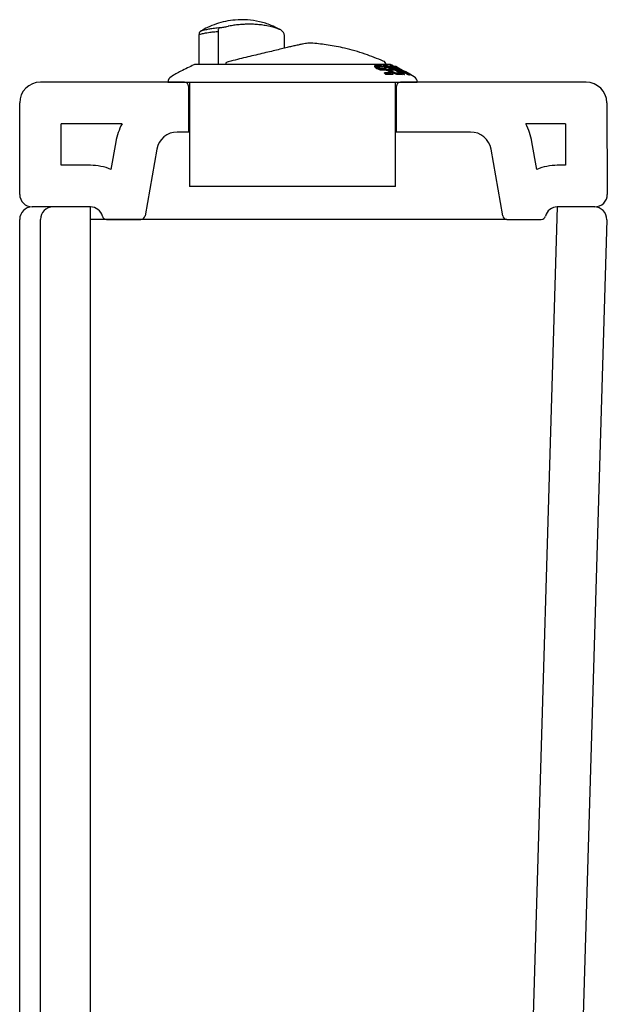
# Model space of a CAD drawing. Units: millimetres. Extents: x 2954.36 to 2956.68, y 2111.81 to 2112.58.
# Drawn here: x 2956.07 to 2956.21, y 2112.35 to 2112.58 of the extents above; entities that cross this region are included whole.
import ezdxf

# ---------------------------------------------------------------- set-up
doc = ezdxf.new("R2010")
doc.units = ezdxf.units.MM
doc.layers.add('SANINDUSA', color=3, linetype='Continuous')

msp = doc.modelspace()

# ---------------------------------------------------------------- linework, layer by layer
at = {"layer": 'SANINDUSA'}
for p, q in [((2956.118144841012, 2112.582087099017), (2956.117989939716, 2112.582057443843)), ((2956.110987897109, 2112.580081585259), (2956.110987897109, 2112.572842023731)), ((2956.115562287238, 2112.580815430195), (2956.115581178185, 2112.580816122168)), ((2956.115562287238, 2112.580815430195), (2956.115562287238, 2112.572842023731)), ((2956.131567388153, 2112.576790715032), (2956.131567388153, 2112.579511217237)), ((2956.156987897199, 2112.572842023731), (2956.109987898808, 2112.572842023731)), ((2956.117474728342, 2112.573269010917), (2956.117474728342, 2112.572842023731)), ((2956.153204199937, 2112.572489899048), (2956.153204199937, 2112.572379346867)), ((2956.154836089428, 2112.572511708294), (2956.15334418517, 2112.572560442542)), ((2956.153534273695, 2112.572181745362), (2956.153749966141, 2112.572053072439)), ((2956.153534273695, 2112.572070544283), (2956.153534273695, 2112.572181745362)), ((2956.153534273695, 2112.572070544283), (2956.153749966141, 2112.571941581485)), ((2956.153661237177, 2112.572378186672), (2956.155153122809, 2112.572329235193)), ((2956.153661237177, 2112.572267425875), (2956.153661237177, 2112.572378186672)), ((2956.153661237177, 2112.572267425875), (2956.155153122809, 2112.572218364966)), ((2956.153749966141, 2112.571941581485), (2956.153749966141, 2112.572053072439)), ((2956.153971959915, 2112.572059789835), (2956.153756289821, 2112.572188428067)), ((2956.155153122809, 2112.572329235193), (2956.154836089428, 2112.572511708294)), ((2956.155153122809, 2112.572218364966), (2956.155153122809, 2112.572329235193)), ((2956.155186894428, 2112.572512679896), (2956.155537660312, 2112.572329681297)), ((2956.156286175441, 2112.572511130176), (2956.155186894428, 2112.572512679896)), ((2956.155186894428, 2112.572402218287), (2956.155186894428, 2112.572512679896)), ((2956.155186894428, 2112.572402218287), (2956.155537660312, 2112.572218812001)), ((2956.155537660312, 2112.572329681297), (2956.156636911522, 2112.572328126454)), ((2956.155537660312, 2112.572218812001), (2956.155537660312, 2112.572329681297)), ((2956.155537660312, 2112.572218812001), (2956.156636911522, 2112.572217253665)), ((2956.156636911522, 2112.572217253665), (2956.156636911522, 2112.572328126454)), ((2956.156810174775, 2112.572463193373), (2956.160313519728, 2112.570573126594)), ((2956.157628051084, 2112.572444153181), (2956.156810174775, 2112.572463193373)), ((2956.156810174775, 2112.572352621867), (2956.156810174775, 2112.572463193373)), ((2956.156945522021, 2112.572851640102), (2956.156893811267, 2112.572844084283)), ((2956.156893811267, 2112.572842023731), (2956.156893811267, 2112.572844084283)), ((2956.156945522021, 2112.572851640102), (2956.156945522021, 2112.572842023731)), ((2956.156988405701, 2112.572746895184), (2956.156988405701, 2112.57285659893)), ((2956.156988405701, 2112.57285659893), (2956.157552563664, 2112.572594528017)), ((2956.157052933317, 2112.572853466891), (2956.156988405701, 2112.57285659893)), ((2956.156988405701, 2112.572746895184), (2956.157552563664, 2112.572484247782)), ((2956.15761709128, 2112.57259137549), (2956.157052933317, 2112.572853466891)), ((2956.157151254904, 2112.572130053234), (2956.157740631219, 2112.571807800256)), ((2956.157151254904, 2112.572018735739), (2956.157151254904, 2112.572130053234)), ((2956.157151254904, 2112.572018735739), (2956.157527742055, 2112.571812417288)), ((2956.157291193571, 2112.572285813908), (2956.15800352123, 2112.572259471449)), ((2956.160423449319, 2112.570580089395), (2956.157291193571, 2112.572285813908)), ((2956.159924780097, 2112.570605018572), (2956.157314834263, 2112.572115797014)), ((2956.157509847623, 2112.572166742454), (2956.15800352123, 2112.572148444992)), ((2956.157552563664, 2112.572594528017), (2956.157552563664, 2112.572484247782)), ((2956.157552563664, 2112.572594528017), (2956.15761709128, 2112.57259137549)), ((2956.157552563664, 2112.572484247782), (2956.15761709128, 2112.572481088037)), ((2956.15761709128, 2112.572481088037), (2956.15761709128, 2112.57259137549)), ((2956.158060927954, 2112.572379849316), (2956.157647854727, 2112.572577197966)), ((2956.15798301537, 2112.572417116421), (2956.157918487754, 2112.572420282685)), ((2956.157918487754, 2112.572420282685), (2956.161516786631, 2112.570519921067)), ((2956.157918487754, 2112.572309615486), (2956.157918487754, 2112.572420282685)), ((2956.161581314247, 2112.570516608004), (2956.15798301537, 2112.572417116421)), ((2956.15800352123, 2112.572148444992), (2956.15800352123, 2112.572259471449)), ((2956.158286870536, 2112.572402858106), (2956.158060927954, 2112.572419630061)), ((2956.158060927954, 2112.572419630061), (2956.161703472104, 2112.57052094168)), ((2956.158340568732, 2112.572377346619), (2956.158286870536, 2112.572402858106)), ((2956.158775799986, 2112.572156077414), (2956.158334900703, 2112.572365407064)), ((2956.15847591598, 2112.572241474804), (2956.158672696989, 2112.572217852273)), ((2956.161732628089, 2112.570528001338), (2956.15847591598, 2112.572241474804)), ((2956.158484512087, 2112.57205672625), (2956.161245706569, 2112.570537214097)), ((2956.158484512087, 2112.571945243212), (2956.158484512087, 2112.57205672625)), ((2956.161351238456, 2112.57051956635), (2956.15859007005, 2112.57203969073)), ((2956.15908889946, 2112.572014638618), (2956.161959777665, 2112.570488378452)), ((2956.15908889946, 2112.571903060586), (2956.15908889946, 2112.572014638618)), ((2956.155718713146, 2112.571841373038), (2956.154510968443, 2112.571871370007)), ((2956.154828009274, 2112.571675300994), (2956.156044657421, 2112.571644621366)), ((2956.154828009274, 2112.571562949265), (2956.154828009274, 2112.571675300994)), ((2956.154828009274, 2112.571562949265), (2956.156044657421, 2112.571532199089)), ((2956.155588832762, 2112.570883881463), (2956.15589323182, 2112.570677480357)), ((2956.157249466594, 2112.570863450807), (2956.155588832762, 2112.570883881463)), ((2956.155588832762, 2112.570769683155), (2956.155588832762, 2112.570883881463)), ((2956.155588832762, 2112.570769683155), (2956.15589323182, 2112.570562790311)), ((2956.15589323182, 2112.570677480357), (2956.157544973385, 2112.570657504885)), ((2956.15589323182, 2112.570562790311), (2956.15589323182, 2112.570677480357)), ((2956.15589323182, 2112.570562790311), (2956.157544973385, 2112.570542767108)), ((2956.156044657421, 2112.571532199089), (2956.156044657421, 2112.571644621366)), ((2956.156583654772, 2112.571429454884), (2956.157154389736, 2112.571059310506)), ((2956.156583654772, 2112.57131653598), (2956.156583654772, 2112.571429454884)), ((2956.156583654772, 2112.57131653598), (2956.157154423263, 2112.570945504517)), ((2956.156614636149, 2112.571838148334), (2956.156614636149, 2112.571674314724)), ((2956.157740631219, 2112.571807800256), (2956.156687158238, 2112.571830647695)), ((2956.157354884859, 2112.571050186572), (2956.156796758142, 2112.571412165114)), ((2956.158091426905, 2112.571610893286), (2956.157031434667, 2112.571633613598)), ((2956.157031434667, 2112.571633613598), (2956.157031434667, 2112.571559156687)), ((2956.157061559226, 2112.571415621019), (2956.157679070797, 2112.571052710921)), ((2956.157061559226, 2112.571302670217), (2956.157061559226, 2112.571415621019)), ((2956.157061559226, 2112.571302670217), (2956.157679070797, 2112.570938911452)), ((2956.158091426905, 2112.571498393477), (2956.157073629167, 2112.571520259767)), ((2956.157154423263, 2112.570945504517), (2956.157154389736, 2112.571059310506)), ((2956.157218634229, 2112.571425518882), (2956.157850100737, 2112.571054352144)), ((2956.157544973385, 2112.570657504885), (2956.157544973385, 2112.570542767108)), ((2956.157679070797, 2112.570938911452), (2956.157679070797, 2112.571052710921)), ((2956.157684960481, 2112.570603885618), (2956.157684960481, 2112.570718425489)), ((2956.159424415868, 2112.570827005129), (2956.158091426905, 2112.571610893286)), ((2956.158091426905, 2112.571610893286), (2956.158091426905, 2112.571498393477)), ((2956.159222983833, 2112.570831403765), (2956.158091426905, 2112.571498393477)), ((2956.158261451017, 2112.571567843831), (2956.160313519728, 2112.570458186371)), ((2956.158364423629, 2112.570850151987), (2956.159424415868, 2112.570827005129)), ((2956.158484512087, 2112.571945243212), (2956.161245706569, 2112.570422187494)), ((2956.158707727757, 2112.570643297094), (2956.159924780097, 2112.570605018572)), ((2956.158707727757, 2112.570528525207), (2956.158707727757, 2112.570643297094)), ((2956.158707727757, 2112.570528525207), (2956.159924780097, 2112.570490154833)), ((2956.159924780097, 2112.570605018572), (2956.159924780097, 2112.570490154833)), ((2956.160313519728, 2112.570573126594), (2956.160423449319, 2112.570580089395)), ((2956.160313519728, 2112.570458186371), (2956.160313519728, 2112.570573126594)), ((2956.160313519728, 2112.570458186371), (2956.160423449319, 2112.570465166052)), ((2956.160423449319, 2112.570465166052), (2956.160423449319, 2112.570580089395)), ((2956.161965451281, 2112.570479079778), (2956.160656268787, 2112.571183687937)), ((2956.161245706569, 2112.570537214097), (2956.161351238456, 2112.57051956635)), ((2956.161245706569, 2112.570537214097), (2956.161245706569, 2112.570422187494)), ((2956.161245706569, 2112.570422187494), (2956.161351238456, 2112.570404497371)), ((2956.161351238456, 2112.570404497371), (2956.161351238456, 2112.57051956635)), ((2956.161351238456, 2112.570492486167), (2956.161516786631, 2112.570404852903)), ((2956.161581314247, 2112.570516608004), (2956.161516786631, 2112.570519921067)), ((2956.161516786631, 2112.570404852903), (2956.161516786631, 2112.570519921067)), ((2956.161516786631, 2112.570404852903), (2956.161581314247, 2112.570401531923)), ((2956.161581314247, 2112.570516608004), (2956.161581314247, 2112.570401531923)), ((2956.161581314247, 2112.570469698333), (2956.161703472104, 2112.570405875962)), ((2956.161703472104, 2112.57052094168), (2956.161732628089, 2112.570528001338)), ((2956.161703472104, 2112.570405875962), (2956.161703472104, 2112.57052094168)), ((2956.161703472104, 2112.570405875962), (2956.161732628089, 2112.570412952615)), ((2956.161732628089, 2112.570412952615), (2956.161732628089, 2112.570528001338)), ((2956.161732628089, 2112.570494277566), (2956.161959777665, 2112.570373234153)), ((2956.162751848888, 2112.569907159707), (2956.161955944341, 2112.570347140589)), ((2956.161959777665, 2112.570488378452), (2956.161990146231, 2112.570470355614)), ((2956.161959777665, 2112.570373234153), (2956.161959777665, 2112.570488378452)), ((2956.161959777665, 2112.570373234153), (2956.161967870858, 2112.570368715026)), ((2956.161990146231, 2112.570470355614), (2956.161990146231, 2112.570355168008)), ((2956.107487898345, 2112.568620985717), (2956.072858158524, 2112.568620985717)), ((2956.103487898674, 2112.568620997877), (2956.163487897333, 2112.568620997877)), ((2956.108487897578, 2112.567620998592), (2956.108487897578, 2112.556620991201)), ((2956.108737898084, 2112.567620998592), (2956.108487897578, 2112.567620998592)), ((2956.108737898138, 2112.568620997877), (2956.108737898138, 2112.543507607118)), ((2956.158237897869, 2112.543507607118), (2956.158237897869, 2112.568620997877)), ((2956.158487897392, 2112.567620998592), (2956.15823790061, 2112.567620998592)), ((2956.158487897392, 2112.556620991201), (2956.158487897392, 2112.567620998592)), ((2956.204096291239, 2112.568620985717), (2956.159487899418, 2112.568620985717)), ((2956.067858157704, 2112.541621005506), (2956.067858157704, 2112.563620990486)), ((2956.209096219416, 2112.563647186727), (2956.209211464996, 2112.54163671133)), ((2956.092490017003, 2112.558620985717), (2956.077858157705, 2112.558620985717)), ((2956.077858157705, 2112.548620984525), (2956.077858157705, 2112.558620985717)), ((2956.19912239924, 2112.558620985717), (2956.18957965056, 2112.558620985717)), ((2956.19912239924, 2112.558620985717), (2956.19917475867, 2112.548620984525)), ((2956.108487897578, 2112.556620991201), (2956.105756522181, 2112.556620991201)), ((2956.108737898084, 2112.556620991201), (2956.108487897578, 2112.556620991201)), ((2956.158487897392, 2112.556620991201), (2956.15823790061, 2112.556620991201)), ((2956.176313143249, 2112.556620991201), (2956.158487897392, 2112.556620991201)), ((2956.090984406459, 2112.554225710124), (2956.089822430462, 2112.547635821938)), ((2956.192247238539, 2112.547635822533), (2956.191085265048, 2112.554225707352)), ((2956.100832483756, 2112.552489227028), (2956.098003866176, 2112.536447352142)), ((2956.184065800185, 2112.536447352142), (2956.181237187262, 2112.552489227028)), ((2956.084858157697, 2112.548620984525), (2956.077858157705, 2112.548620984525)), ((2956.19917475867, 2112.548620984525), (2956.197162617023, 2112.548620984525)), ((2956.158237897869, 2112.543507607118), (2956.108737898138, 2112.543507607118)), ((2956.084858157697, 2112.538620984526), (2956.070858158197, 2112.538620984526)), ((2956.084858157697, 2112.538620984526), (2956.075858157153, 2112.538620984526)), ((2956.084858157697, 2112.207620998257), (2956.084858157697, 2112.538620984526)), ((2956.197162617023, 2112.538620984526), (2956.187338765736, 2112.207620998257)), ((2956.206077542181, 2112.538620984526), (2956.197162617023, 2112.538620984526)), ((2956.206211511071, 2112.538620984526), (2956.197211507733, 2112.538620984526)), ((2956.067858157704, 2112.200620997924), (2956.067858157704, 2112.535620993347)), ((2956.072858158524, 2112.200620997924), (2956.072858158524, 2112.535620993347)), ((2956.087556544716, 2112.535620993347), (2956.084858157697, 2112.535620993347)), ((2956.088731141321, 2112.535620993347), (2956.087556544716, 2112.535620993347)), ((2956.179141763623, 2112.535620993347), (2956.087556544716, 2112.535620993347)), ((2956.088731141321, 2112.535620993347), (2956.097019058212, 2112.535620993347)), ((2956.185050610478, 2112.535620993347), (2956.179141763623, 2112.535620993347)), ((2956.185050610478, 2112.535620993347), (2956.193338524575, 2112.535620993347)), ((2956.209076222057, 2112.535532003612), (2956.199131894882, 2112.200472666644))]:
    msp.add_line(p, q, dxfattribs=at)
for centre, radius, start, end in [((2956.10998620903, 2112.57237059819), 0.000471428570256, 89.7946299218811, 114.9075591748867), ((2956.118463182572, 2112.571888151436), 0.0016981798116082, 105.4695918968972, 125.5960478693022), ((2956.155008521984, 2112.572745091547), 0.0009877703674114, 5.631630524976475, 71.1137156783668), ((2956.104973105116, 2112.568625699202), 0.0014852138831814, 118.5369598084796, 180.1813654781276), ((2956.162006773864, 2112.568627071107), 0.0014811359203189, 359.7650644557497, 59.7984731649119), ((2956.072858157829, 2112.563620997877), 0.005, 90, 180), ((2956.107487898004, 2112.567620997877), 0.0010000000000008, 0, 90), ((2956.159487898004, 2112.567620997877), 0.0009999999999997, 90, 180), ((2956.204096289534, 2112.563620997877), 0.005, 0.2999999939781923, 90), ((2956.10575652258, 2112.551620997877), 0.0150000000000001, 152.1819132344484, 169.999999998777), ((2956.176313144983, 2112.551620997877), 0.0150000000000001, 10.00000000122301, 27.81808676555155), ((2956.10575652258, 2112.551620997877), 0.0050000000000001, 90, 169.999999998777), ((2956.176313144983, 2112.551620997877), 0.0050000000000001, 10.00000000122301, 90), ((2956.084858157829, 2112.535620997877), 0.0130000000000003, 67.55061523157755, 90), ((2956.197211509734, 2112.535620997877), 0.0129999999999998, 90, 112.4493778878535), ((2956.070858157829, 2112.541620997877), 0.0030000000000001, 180, 270), ((2956.206211509734, 2112.541620997877), 0.0030000000000001, 270, 0.2999999939781923), ((2956.070858157829, 2112.535620997877), 0.0030000000000001, 90, 180), ((2956.075858157829, 2112.535620997877), 0.0030000000000001, 90, 180), ((2956.084858157829, 2112.535620997877), 0.0030000000000003, 14.4775121865989, 90), ((2956.097019058198, 2112.536620997877), 0.0009999999999998, 270, 349.999999998777), ((2956.185050609364, 2112.536620997877), 0.0010000000000003, 190.000000001223, 270), ((2956.197211509734, 2112.535620997877), 0.0029999999999997, 90, 165.5224878134011), ((2956.206077541427, 2112.535620997877), 0.0029999999999999, 358.299999991051, 90), ((2956.088731141175, 2112.536620997877), 0.0009999999999999, 194.4775121865989, 270), ((2956.193338526387, 2112.536620997877), 0.0009999999999999, 270, 345.5224878134011)]:
    msp.add_arc(centre, radius, start, end, dxfattribs=at)
for points, knots in [([(2956.111479626116, 2112.580942905903), (2956.111505423733, 2112.580951007201), (2956.111557048265, 2112.580967218995), (2956.111972605564, 2112.581090388661), (2956.112626859874, 2112.581262595124), (2956.113539634943, 2112.581458374325), (2956.11467450525, 2112.581647665745), (2956.115617471532, 2112.581725193504), (2956.11608957414, 2112.581764008314)], [0, 0, 0, 0, 0.1660371791187242, 0.3322629169318907, 0.4987858778356406, 0.6654285612844159, 0.8324944891259963, 1, 1, 1, 1]), ([(2956.13051366744, 2112.581244551972), (2956.12979809251, 2112.581612937511), (2956.128222940245, 2112.582423842547), (2956.125568221139, 2112.583209045611), (2956.122655117475, 2112.583650586985), (2956.119895310037, 2112.583631076129), (2956.117383824761, 2112.583270581185), (2956.11516659042, 2112.582666921909), (2956.113185284107, 2112.581894863192), (2956.11200983954, 2112.581223884491), (2956.111488605928, 2112.580926348851)], [0, 0, 0, 0, 0.1211056881046121, 0.2665827022706927, 0.4147429690656496, 0.5639036560607341, 0.6807049325102826, 0.7962070452539178, 0.9096310104226176, 1, 1, 1, 1]), ([(2956.11608957414, 2112.581764008314), (2956.116015763404, 2112.581723460054), (2956.115864379244, 2112.581640296482), (2956.115691558946, 2112.581409313398), (2956.115578164488, 2112.581125431604), (2956.115567491424, 2112.580917041309), (2956.115562287238, 2112.580815430195)], [0, 0, 0, 0, 0.2437727881693646, 0.499972508513268, 0.7561865808369337, 1, 1, 1, 1]), ([(2956.116096585136, 2112.581764440448), (2956.116217960708, 2112.581775134541), (2956.116461800734, 2112.581796618663), (2956.116936604574, 2112.581867801524), (2956.117455008439, 2112.581955626955), (2956.117811448842, 2112.582023469942), (2956.117989924815, 2112.582057440118)], [0, 0, 0, 0, 0.2473316526399853, 0.4968821630664632, 0.7480800579658334, 1, 1, 1, 1]), ([(2956.130524534112, 2112.581267223158), (2956.130512932026, 2112.581271592645), (2956.13048970357, 2112.581280340765), (2956.130301365718, 2112.581350082692), (2956.130003655387, 2112.581455663466), (2956.129451744296, 2112.581639260619), (2956.128491666821, 2112.58192168369), (2956.127140143911, 2112.582217414106), (2956.125752408075, 2112.582419700121), (2956.124434244229, 2112.582534041315), (2956.123120024379, 2112.582568820132), (2956.121848892481, 2112.582535341748), (2956.120650598167, 2112.582448897655), (2956.119410741913, 2112.582307502696), (2956.118567037878, 2112.582160606937), (2956.118144841012, 2112.582087099017)], [0, 0, 0, 0, 0.0608690571501589, 0.1218655071034705, 0.1830544310260831, 0.2445003512172613, 0.3681610382178649, 0.4929955213311942, 0.5768120228558884, 0.6609623289121699, 0.7453769168753006, 0.8088570132153934, 0.8724610364747208, 0.936178388971516, 1, 1, 1, 1]), ([(2956.110987897109, 2112.580081585259), (2956.111000033372, 2112.580085162491), (2956.111024704208, 2112.58009243436), (2956.11122406186, 2112.580147498981), (2956.111555751048, 2112.580235490916), (2956.111997069328, 2112.580340136227), (2956.112565908424, 2112.580459786672), (2956.113186926266, 2112.58057108008), (2956.113939420833, 2112.580678131859), (2956.114710965599, 2112.580762284776), (2956.115291801387, 2112.580798544586), (2956.115562287238, 2112.580815430195)], [0, 0, 0, 0, 0.1150377779779331, 0.2338510948750446, 0.3480450985199967, 0.479512945845791, 0.5746945119556449, 0.6965609661669124, 0.7979497668180914, 0.9059084679444028, 1, 1, 1, 1]), ([(2956.111485854801, 2112.580946555757), (2956.111401273511, 2112.580886969692), (2956.111227700611, 2112.580764690566), (2956.111060775279, 2112.580488423691), (2956.110981580593, 2112.580247853605), (2956.110994733324, 2112.580111272983), (2956.110997528848, 2112.580082243704)], [0, 0, 0, 0, 0.2951436641005557, 0.6056770022026158, 0.9161893389104911, 1, 1, 1, 1]), ([(2956.131563533875, 2112.579510605359), (2956.131539808208, 2112.579748265169), (2956.131491610561, 2112.580231060627), (2956.131107450798, 2112.580866438589), (2956.130714656311, 2112.581136509194), (2956.130524557628, 2112.581267213844)], [0, 0, 0, 0, 0.333465692333942, 0.6774208950848623, 1, 1, 1, 1]), ([(2956.138402240429, 2112.577989193075), (2956.137926846403, 2112.578022518405), (2956.137530664213, 2112.578026486618), (2956.137139225347, 2112.577977630485), (2956.136555500683, 2112.577894063851), (2956.135889690165, 2112.577773740677), (2956.13506690744, 2112.577607730289), (2956.134093377691, 2112.577398186987), (2956.133046819092, 2112.577154016295), (2956.131859340159, 2112.576861775653), (2956.130477025304, 2112.576522816719), (2956.128856277818, 2112.576135200043), (2956.127082848978, 2112.575717071575), (2956.125187870373, 2112.575268691564), (2956.123223040161, 2112.57479924279), (2956.121228766911, 2112.574316520682), (2956.119478807609, 2112.573887136107), (2956.11841683074, 2112.57362512563), (2956.118010232303, 2112.573524809838)], [0, 0, 0, 0, 0.0199035248758762, 0.0641107219737806, 0.1195809786074777, 0.1837402212290108, 0.2519783987172613, 0.3228919160868895, 0.3891222622865317, 0.4499437173516436, 0.5211618851742338, 0.5925145578382797, 0.665325232821761, 0.738253228774572, 0.8109789751908169, 0.8833862113291647, 0.9553521499083373, 0.9999999999999998, 0.9999999999999998, 0.9999999999999998, 0.9999999999999998]), ([(2956.155328254294, 2112.573679683194), (2956.153874696887, 2112.574274752195), (2956.15083629462, 2112.575518637707), (2956.146367523126, 2112.576746381242), (2956.142170820152, 2112.577593540652), (2956.139617878855, 2112.577861566668), (2956.138402240429, 2112.577989193075)], [0, 0, 0, 0, 0.2684517795790068, 0.5611505206662235, 0.7910322924707379, 1, 1, 1, 1]), ([(2956.109787664306, 2112.572798178462), (2956.108720375553, 2112.572301138968), (2956.106839191935, 2112.5714212709), (2956.105042001212, 2112.5703810333), (2956.104263580483, 2112.569930473156)], [0.0193064025550206, 0.0193064025550206, 0.0193064025550206, 0.0193064025550206, 0.57523026610153, 1, 1, 1, 1]), ([(2956.15334418517, 2112.572560442542), (2956.15331757047, 2112.572558655875), (2956.153263249451, 2112.572555009259), (2956.153216233049, 2112.572530686314), (2956.153198245308, 2112.572492698061), (2956.153218748735, 2112.572431782421), (2956.153306744374, 2112.572327069359), (2956.153450267022, 2112.572235400802), (2956.153534273695, 2112.572181745362)], [0, 0, 0, 0, 0.1181740212251264, 0.2411950348095529, 0.370016875867938, 0.5054720936350565, 0.7105429301656833, 1, 1, 1, 1]), ([(2956.153204876077, 2112.572379346867), (2956.153208009735, 2112.572363344231), (2956.153217123054, 2112.572316805291), (2956.15331694699, 2112.572210421504), (2956.153461455223, 2112.57211741218), (2956.153534273695, 2112.572070544283)], [0, 0, 0, 0, 0.2063364879361441, 0.6000687064271182, 0.9999999999999998, 0.9999999999999998, 0.9999999999999998, 0.9999999999999998]), ([(2956.153756289821, 2112.572188428067), (2956.153731368747, 2112.572203818788), (2956.153684987162, 2112.572232463056), (2956.153627250563, 2112.572278708825), (2956.153594955101, 2112.572318824666), (2956.153588902854, 2112.57234768968), (2956.153599398631, 2112.572364792661), (2956.153622772028, 2112.572375728074), (2956.153648572636, 2112.572377377186), (2956.153661237177, 2112.572378186672)], [0, 0, 0, 0, 0.1658171180569854, 0.3086087016855164, 0.5246707610449294, 0.6513229343211947, 0.7722605738085107, 0.8882113503577699, 1, 1, 1, 1]), ([(2956.153749966141, 2112.572053072439), (2956.153849011198, 2112.571999156932), (2956.154018474181, 2112.571906909193), (2956.154272481879, 2112.5718015524), (2956.154459385863, 2112.571740334735), (2956.154605617962, 2112.571702566861), (2956.154732146079, 2112.571679055527), (2956.15479647933, 2112.571676535881), (2956.154828009274, 2112.571675300994)], [0, 0, 0, 0, 0.2876977352871572, 0.4922417925405937, 0.628361801077374, 0.7577326176220303, 0.88126393582915, 1, 1, 1, 1]), ([(2956.154510968443, 2112.571871370007), (2956.154496142102, 2112.571871904985), (2956.154465964996, 2112.571872993864), (2956.15440730023, 2112.571883341055), (2956.154339854538, 2112.571900022907), (2956.154247808657, 2112.571928718561), (2956.154149981166, 2112.571968987419), (2956.154050070507, 2112.572015554287), (2956.153999226458, 2112.57204434811), (2956.153971959915, 2112.572059789602)], [0, 0, 0, 0, 0.1120601058083133, 0.2280839016911115, 0.3489499260577655, 0.4754365096116615, 0.6929554846833736, 0.835338790970709, 1, 1, 1, 1]), ([(2956.157314834263, 2112.572115797014), (2956.157218465806, 2112.57216526348), (2956.157033603283, 2112.572260154443), (2956.156777449557, 2112.572368223602), (2956.156591048822, 2112.572436330621), (2956.156462789819, 2112.572476239032), (2956.156357845534, 2112.572502893441), (2956.1563097119, 2112.572508425232), (2956.156286175441, 2112.572511130176)], [0, 0, 0, 0, 0.2613301727926018, 0.5013067202815784, 0.6355185932058944, 0.762837021761979, 0.88403167965626, 1, 1, 1, 1]), ([(2956.156636911522, 2112.572328126454), (2956.156647988225, 2112.572326884946), (2956.156670578293, 2112.572324352989), (2956.156719106647, 2112.572312380246), (2956.156777950079, 2112.572294420599), (2956.156862167132, 2112.572264654143), (2956.156957751976, 2112.572223442164), (2956.157062491063, 2112.572175831418), (2956.157120120034, 2112.572146110423), (2956.157151254904, 2112.572130053234)], [0, 0, 0, 0, 0.1096834925840085, 0.2236909183299305, 0.3427901590096974, 0.4676578128195981, 0.6824223995421852, 0.8284241927902455, 1, 1, 1, 1]), ([(2956.156636911522, 2112.572217253665), (2956.156648023245, 2112.572216003018), (2956.156670691769, 2112.572213451629), (2956.156719431266, 2112.572201374484), (2956.156778572298, 2112.572183256928), (2956.156862922913, 2112.572153345923), (2956.156958377489, 2112.572112070865), (2956.15706275539, 2112.572064488701), (2956.157120209749, 2112.572034785634), (2956.157151254904, 2112.572018735739)], [0, 0, 0, 0, 0.1099657010817687, 0.224336074190709, 0.3438903140929033, 0.4693098898118958, 0.6832888033953881, 0.8288668026824325, 1, 1, 1, 1]), ([(2956.15859007005, 2112.57203969073), (2956.158529597463, 2112.572069989466), (2956.158433096831, 2112.572118339425), (2956.15823707166, 2112.572212089865), (2956.158051333448, 2112.572294818796), (2956.157877293895, 2112.572365883146), (2956.157765476137, 2112.572406847604), (2956.157679081421, 2112.572434650894), (2956.157644818115, 2112.572441031016), (2956.157628051084, 2112.572444153181)], [0, 0, 0, 0, 0.159919263156265, 0.2551951342947269, 0.5043296415758172, 0.6374662069435056, 0.7639256913101253, 0.8844750916988825, 1, 1, 1, 1]), ([(2956.15800352123, 2112.572259471449), (2956.158011382339, 2112.572258016676), (2956.158027432338, 2112.572255046471), (2956.158067226868, 2112.572242403077), (2956.158118517373, 2112.572223749656), (2956.158195043384, 2112.572193331192), (2956.158286197014, 2112.572151512161), (2956.158390721478, 2112.57210332774), (2956.158451546001, 2112.572073106021), (2956.158484512087, 2112.57205672625)], [0, 0, 0, 0, 0.109261807726599, 0.2230794890127734, 0.3422208340794124, 0.4673469772099536, 0.679590198645374, 0.8263421333216289, 1, 1, 1, 1]), ([(2956.15800352123, 2112.572148444992), (2956.158011407286, 2112.572146979959), (2956.158027513457, 2112.572143987832), (2956.158067497982, 2112.572131237748), (2956.158119064549, 2112.572112421637), (2956.158195747633, 2112.572081859629), (2956.158286808213, 2112.572039978541), (2956.158390991183, 2112.571991821218), (2956.158451637194, 2112.571961616525), (2956.158484512087, 2112.571945243212)], [0, 0, 0, 0, 0.1095390117258482, 0.2237181906870987, 0.343309446611632, 0.4689879165237409, 0.6804477191180636, 0.8267776020067891, 1, 1, 1, 1]), ([(2956.158672696989, 2112.572217852273), (2956.158675751775, 2112.572216438202), (2956.158681984316, 2112.572213553135), (2956.158716782351, 2112.572196711142), (2956.158788994592, 2112.572162570105), (2956.158891175083, 2112.572110567654), (2956.158992231269, 2112.572061776403), (2956.159054936475, 2112.572031199805), (2956.15908889946, 2112.572014638618)], [0, 0, 0, 0, 0.1084111064208497, 0.2211862970018836, 0.4615540068144677, 0.6766604147502672, 0.8248697660346742, 1, 1, 1, 1]), ([(2956.158672696989, 2112.572106732451), (2956.158675820685, 2112.572105274598), (2956.158682199026, 2112.572102297777), (2956.158712347707, 2112.572087725214), (2956.158754244658, 2112.572067457225), (2956.158780700605, 2112.572054658946)], [0, 0, 0, 0, 0.2612941183666223, 0.5335421074384608, 1, 1, 1, 1]), ([(2956.153749966141, 2112.571941581485), (2956.15383462426, 2112.571894206341), (2956.15400371574, 2112.57179958183), (2956.15426210451, 2112.571692892403), (2956.15446478273, 2112.57162651135), (2956.154608738134, 2112.571589617469), (2956.154733349685, 2112.57156660659), (2956.154796865736, 2112.571564152545), (2956.154828009274, 2112.571562949265)], [0, 0, 0, 0, 0.2497878299964212, 0.49891250579149, 0.6330640623144674, 0.7606836150439819, 0.8826570771421884, 1, 1, 1, 1]), ([(2956.156796758142, 2112.571412165114), (2956.156711942767, 2112.571462743129), (2956.156543671724, 2112.571563088325), (2956.156286587641, 2112.571680272653), (2956.156083776883, 2112.571756245344), (2956.155938403507, 2112.571800999602), (2956.15581345109, 2112.57183125196), (2956.155749761985, 2112.571838056018), (2956.155718713146, 2112.571841373038)], [0, 0, 0, 0, 0.2505664538062024, 0.4971159850231845, 0.6336699059216473, 0.7623995113255324, 0.8841682723092364, 1, 1, 1, 1]), ([(2956.156044657421, 2112.571644621366), (2956.156059105174, 2112.571643117303), (2956.1560886114, 2112.5716400456), (2956.156145648401, 2112.571626773324), (2956.156211379241, 2112.571607147095), (2956.156301371485, 2112.571574895749), (2956.156398549144, 2112.571530443807), (2956.15650111438, 2112.57147908086), (2956.156554649203, 2112.571446893979), (2956.156583654772, 2112.571429454884)], [0, 0, 0, 0, 0.1082177042050851, 0.2210098558483975, 0.3392233232504413, 0.4635999907460756, 0.6776367570725776, 0.8253411654428123, 1, 1, 1, 1]), ([(2956.156044657421, 2112.571532199089), (2956.156059153996, 2112.571530683383), (2956.156088770891, 2112.571527586755), (2956.156146072362, 2112.571514188737), (2956.15621214915, 2112.571494374645), (2956.156302252346, 2112.57146195712), (2956.156399241328, 2112.571417440064), (2956.156501390437, 2112.571366123719), (2956.156554743039, 2112.571333963551), (2956.156583654772, 2112.57131653598)], [0, 0, 0, 0, 0.108528689989677, 0.2217270364300959, 0.3404539885169293, 0.4654569943780073, 0.6786067058362021, 0.8258372230808612, 0.9999999999999998, 0.9999999999999998, 0.9999999999999998, 0.9999999999999998]), ([(2956.156687158238, 2112.571830647695), (2956.15666835464, 2112.57182826879), (2956.156629886681, 2112.571823402084), (2956.156609907057, 2112.57179552367), (2956.156620817395, 2112.571752829085), (2956.156679897539, 2112.571679073127), (2956.156816943043, 2112.571564507538), (2956.156979868391, 2112.57146534244), (2956.157061559226, 2112.571415621019)], [0, 0, 0, 0, 0.1175653489585941, 0.2405124300931419, 0.3699362159353041, 0.5067761460778147, 0.7526973576190296, 1, 1, 1, 1]), ([(2956.15661717121, 2112.571674314724), (2956.156618373333, 2112.571663502022), (2956.156621134531, 2112.571638665981), (2956.156680161372, 2112.571567142103), (2956.156815336788, 2112.571452858734), (2956.156979145046, 2112.571352940467), (2956.157061559226, 2112.571302670217)], [0, 0, 0, 0, 0.1425668814911118, 0.3274664359991916, 0.6616391462096033, 1, 1, 1, 1]), ([(2956.157031434667, 2112.571633613598), (2956.157022626873, 2112.571632564614), (2956.157004679917, 2112.571630427181), (2956.156993797128, 2112.57161844983), (2956.156995882997, 2112.571600073872), (2956.157017166659, 2112.571568812429), (2956.157064175516, 2112.571525045409), (2956.157136554007, 2112.571474159227), (2956.157189904515, 2112.571442543973), (2956.157218634229, 2112.571425518882)], [0, 0, 0, 0, 0.108884211994306, 0.221864905705462, 0.339833017046871, 0.463570837927449, 0.6826880603545744, 0.8291247543321825, 1, 1, 1, 1]), ([(2956.157154389736, 2112.571059310506), (2956.157178866068, 2112.571042559628), (2956.157224782378, 2112.571011135862), (2956.157283821473, 2112.570960110252), (2956.157316454973, 2112.570917065633), (2956.157321530126, 2112.570887770421), (2956.157310820444, 2112.570872034408), (2956.157287560012, 2112.570863073765), (2956.157262051686, 2112.570863325775), (2956.157249466594, 2112.570863450109)], [0, 0, 0, 0, 0.1651005949526338, 0.3097200207355287, 0.5372925679674934, 0.6594537154977927, 0.7766326307174645, 0.8897968150629056, 1, 1, 1, 1]), ([(2956.157154423263, 2112.570945504517), (2956.157179354678, 2112.570928646642), (2956.157221285074, 2112.570900294564), (2956.157250050035, 2112.570874354893), (2956.157261711624, 2112.570863838703)], [0, 0, 0, 0, 0.5945904989315677, 1, 1, 1, 1]), ([(2956.157544973385, 2112.570657504885), (2956.157572028505, 2112.57065740826), (2956.157627097504, 2112.570657211586), (2956.157674067643, 2112.570679201014), (2956.157690135913, 2112.570715160658), (2956.157670049965, 2112.570781294315), (2956.157578046269, 2112.570891687922), (2956.157431024377, 2112.570996109074), (2956.157354884859, 2112.571050186572)], [0, 0, 0, 0, 0.1193423046106522, 0.2429137663230497, 0.3717883221836623, 0.4887921692204524, 0.7352563147112953, 1, 1, 1, 1]), ([(2956.157544973385, 2112.570542767108), (2956.157572748652, 2112.570542723856), (2956.157628992817, 2112.570542636273), (2956.157676450137, 2112.570563984535), (2956.157681394773, 2112.570590807482), (2956.157683805641, 2112.570603885618)], [0, 0, 0, 0, 0.3333076931350567, 0.674939051729464, 1, 1, 1, 1]), ([(2956.157679070797, 2112.571052710921), (2956.15778393607, 2112.570994362224), (2956.157963942287, 2112.570894203918), (2956.158213257728, 2112.570779591004), (2956.158390911684, 2112.570712493287), (2956.158524164124, 2112.570671337664), (2956.158633583261, 2112.570646191564), (2956.158683347644, 2112.57064424885), (2956.158707727757, 2112.570643297094)], [0, 0, 0, 0, 0.2859528333896866, 0.4908516025635965, 0.6279320846149159, 0.7577080435290435, 0.8812985317956074, 1, 1, 1, 1]), ([(2956.157679070797, 2112.570938911452), (2956.157769701275, 2112.570887290936), (2956.157950759083, 2112.570784165612), (2956.158205957376, 2112.57066786486), (2956.158397521314, 2112.570595518196), (2956.158527733185, 2112.570555660698), (2956.158634817692, 2112.57053128325), (2956.158683738919, 2112.570529432657), (2956.158707727757, 2112.570528525207)], [0, 0, 0, 0, 0.2501757577215149, 0.4997907452442767, 0.6341152219043878, 0.7615077073876066, 0.8830537726744347, 1, 1, 1, 1]), ([(2956.157850100737, 2112.571054352144), (2956.157880042521, 2112.571037221884), (2956.157935984468, 2112.571005216439), (2956.158040715391, 2112.570953380362), (2956.158137892606, 2112.570909283043), (2956.158223574646, 2112.570878632701), (2956.158282078195, 2112.570861562142), (2956.158330663709, 2112.570851219231), (2956.15835328692, 2112.570850504049), (2956.158364423629, 2112.570850151987)], [0, 0, 0, 0, 0.1676964483149031, 0.3133168670500931, 0.5380218943102961, 0.66061862080603, 0.7778597497107537, 0.8906472071539671, 1, 1, 1, 1])]:
    msp.add_open_spline(points, degree=3, knots=knots, dxfattribs=at)

doc.saveas('drawing.dxf')
